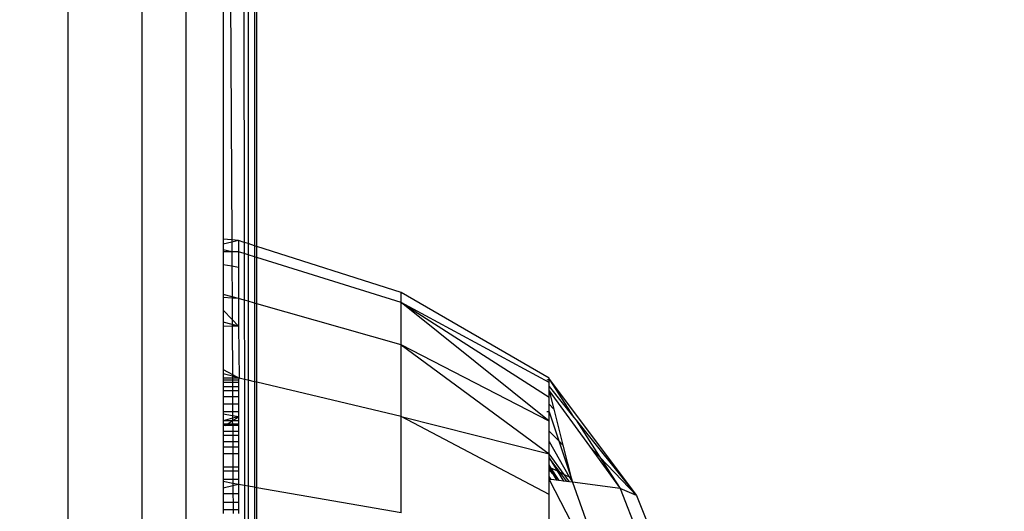
# Model space of a CAD drawing. Units: millimetres. Extents: x 68637 to 78048, y -5920 to 2740.
# Drawn here: x 74836 to 74862, y -464 to -451 of the extents above; entities that cross this region are included whole.
import ezdxf

# ---------------------------------------------------------------- set-up
doc = ezdxf.new("R2010")
doc.units = ezdxf.units.MM
doc.layers.add('Strefa bezpieczna', color=8, linetype='Continuous')
doc.dimstyles.get("Standard").update_dxf_attribs({"dimtxt": 180, "dimasz": 200, "dimexe": 0.18, "dimexo": 0.0625, "dimgap": 200, "dimtad": 0, "dimtih": 1, "dimtoh": 1, "dimlfac": 0.001, "dimzin": 0, "dimdsep": 46, "dimtxsty": 'Standard', "dimcen": 0.09, "dimse1": 1, "dimse2": 1, "dimadec": 0, "dimazin": 0, "dimtfac": 1, "dimtdec": 4, "dimtofl": 0, "dimtmove": 0, "dimatfit": 3, "dimfxl": 0, "dimtolj": 1, "dimtzin": 0, "dimarcsym": 0})

# ---------------------------------------------------------------- blocks, each defined once
blk = doc.blocks.new('*D3')
at = {"layer": 'Defpoints', "color": 0, "transparency": 16777216}
for p in [(78048.333, 2621.644), (78048.333, -1117.221), (70926.136, -3927.182)]:
    blk.add_point(p, dxfattribs=at)
at = {"layer": 'Strefa bezpieczna', "color": 0, "lineweight": -2, "transparency": 16777216}
for p, q in [((71126.136, 2621.644), (74047.223, 2621.644)), ((77848.333, 2621.644), (74927.223, 2621.644))]:
    blk.add_line(p, q, dxfattribs=at)
at = {"layer": 'Strefa bezpieczna', "color": 0, "transparency": 16777216}
for points in [[(71126.136, 2654.978), (71126.136, 2588.311), (70926.136, 2621.644)], [(77848.333, 2654.978), (77848.333, 2588.311), (78048.333, 2621.644)]]:
    blk.add_solid(points, dxfattribs=at)
at = {"layer": 'Strefa bezpieczna', "color": 0, "transparency": 16777216, "insert": (74487.223, 2621.644), "char_height": 180, "attachment_point": 5}
blk.add_mtext('\\A1;7.12', dxfattribs=at)
blk = doc.blocks.new('*D4')
at = {"layer": 'Defpoints', "color": 0, "transparency": 16777216}
for p in [(76084.736, 2077.562), (76084.736, -893.682), (72889.733, -3722.682)]:
    blk.add_point(p, dxfattribs=at)
at = {"layer": 'Strefa bezpieczna', "color": 0, "lineweight": -2, "transparency": 16777216}
for p, q in [((73089.733, 2077.562), (74032.223, 2077.562)), ((75884.736, 2077.562), (74942.223, 2077.562))]:
    blk.add_line(p, q, dxfattribs=at)
at = {"layer": 'Strefa bezpieczna', "color": 0, "transparency": 16777216}
for points in [[(73089.733, 2110.895), (73089.733, 2044.229), (72889.733, 2077.562)], [(75884.736, 2110.895), (75884.736, 2044.229), (76084.736, 2077.562)]]:
    blk.add_solid(points, dxfattribs=at)
at = {"layer": 'Strefa bezpieczna', "color": 0, "transparency": 16777216, "insert": (74487.223, 2077.562), "char_height": 180, "attachment_point": 5}
blk.add_mtext('\\A1;3.20', dxfattribs=at)

msp = doc.modelspace()

# ---------------------------------------------------------------- linework, layer by layer
for p, q in [((74842.083, -457.009), (74842.083, -395.123)), ((74841.855, -395.351), (74841.855, -456.936)), ((74842.025, -395.181), (74842.025, -456.99)), ((74841.681, -395.525), (74841.752, -456.904)), ((74840.231, -396.975), (74840.231, -543.271)), ((74837.157, -542.123), (74837.157, -398.123)), ((74839.083, -542.123), (74839.083, -398.123)), ((74841.204, -410.964), (74841.204, -456.818)), ((74841.204, -410.964), (74841.427, -456.839)), ((74841.427, -456.839), (74841.204, -456.818)), ((74841.204, -456.818), (74841.204, -456.945)), ((74841.602, -456.856), (74841.427, -456.839)), ((74841.427, -456.839), (74841.427, -456.895)), ((74841.602, -456.856), (74841.427, -456.895)), ((74841.602, -456.856), (74841.602, -457.146)), ((74841.752, -456.904), (74841.602, -456.856)), ((74841.427, -456.895), (74841.204, -456.945)), ((74841.204, -456.945), (74841.204, -457.098)), ((74841.429, -457.146), (74841.204, -457.098)), ((74841.204, -457.098), (74841.204, -457.146)), ((74841.429, -457.146), (74841.204, -457.146)), ((74841.204, -457.146), (74841.204, -457.487)), ((74841.427, -456.895), (74841.429, -457.146)), ((74841.602, -457.146), (74841.429, -457.146)), ((74841.429, -457.146), (74841.43, -457.526)), ((74841.753, -457.193), (74841.602, -457.146)), ((74841.602, -457.146), (74841.602, -457.555)), ((74841.855, -456.936), (74841.752, -456.904)), ((74841.752, -456.904), (74841.753, -457.193)), ((74842.025, -456.99), (74841.855, -456.936)), ((74841.855, -456.936), (74841.855, -457.225)), ((74842.083, -457.009), (74842.025, -456.99)), ((74842.025, -456.99), (74842.025, -457.278)), ((74845.855, -458.209), (74842.083, -457.009)), ((74842.083, -457.296), (74842.083, -457.009)), ((74841.855, -457.225), (74841.753, -457.193)), ((74841.753, -457.193), (74841.754, -458.413)), ((74842.025, -457.278), (74841.855, -457.225)), ((74841.855, -457.225), (74841.855, -458.441)), ((74842.083, -457.296), (74842.025, -457.278)), ((74842.025, -457.278), (74842.025, -458.489)), ((74845.855, -458.471), (74842.083, -457.296)), ((74842.083, -458.506), (74842.083, -457.296)), ((74841.43, -457.526), (74841.204, -457.487)), ((74841.204, -457.487), (74841.204, -458.259)), ((74841.602, -457.555), (74841.43, -457.526)), ((74841.43, -457.526), (74841.434, -458.323)), ((74841.602, -457.555), (74841.602, -458.369)), ((74841.434, -458.323), (74841.204, -458.259)), ((74841.204, -458.259), (74841.204, -458.337)), ((74841.435, -458.356), (74841.204, -458.337)), ((74841.204, -458.337), (74841.204, -458.674)), ((74841.602, -458.369), (74841.434, -458.323)), ((74841.434, -458.323), (74841.435, -458.356)), ((74841.602, -458.369), (74841.435, -458.356)), ((74841.435, -458.356), (74841.437, -458.916)), ((74841.602, -458.369), (74841.602, -459.087)), ((74841.754, -458.413), (74841.602, -458.369)), ((74841.855, -458.441), (74841.754, -458.413)), ((74841.754, -458.413), (74841.757, -460.478)), ((74845.855, -458.471), (74845.855, -458.209)), ((74849.717, -460.446), (74845.855, -458.209)), ((74841.437, -458.916), (74841.204, -458.674)), ((74841.204, -458.674), (74841.204, -458.989)), ((74842.025, -458.489), (74841.855, -458.441)), ((74841.855, -458.441), (74841.855, -460.501)), ((74842.083, -458.506), (74842.025, -458.489)), ((74842.025, -458.489), (74842.025, -460.542)), ((74845.855, -459.576), (74842.083, -458.506)), ((74842.083, -460.555), (74842.083, -458.506)), ((74845.855, -459.576), (74845.855, -458.471)), ((74849.717, -460.56), (74845.855, -458.471)), ((74845.855, -458.471), (74849.717, -460.943)), ((74849.717, -461.569), (74845.855, -458.471)), ((74841.602, -459.087), (74841.437, -458.916)), ((74841.437, -458.916), (74841.438, -459.046)), ((74841.438, -459.046), (74841.204, -458.989)), ((74841.204, -458.989), (74841.204, -459.094)), ((74841.438, -459.09), (74841.204, -459.094)), ((74841.204, -459.094), (74841.204, -460.224)), ((74841.602, -459.087), (74841.438, -459.046)), ((74841.438, -459.046), (74841.438, -459.09)), ((74841.602, -459.087), (74841.438, -459.09)), ((74841.438, -459.09), (74841.444, -460.352)), ((74841.602, -459.087), (74841.619, -460.446)), ((74845.855, -461.447), (74845.855, -459.576)), ((74849.717, -461.569), (74845.855, -459.576)), ((74845.855, -459.576), (74849.717, -462.423)), ((74841.204, -460.224), (74841.444, -460.352)), ((74841.204, -460.224), (74841.204, -460.33)), ((74841.444, -460.397), (74841.204, -460.33)), ((74841.204, -460.33), (74841.204, -460.446)), ((74841.445, -460.446), (74841.204, -460.446)), ((74841.204, -460.446), (74841.204, -460.486)), ((74841.204, -460.486), (74841.445, -460.486)), ((74841.204, -460.486), (74841.204, -460.557)), ((74841.444, -460.352), (74841.619, -460.446)), ((74841.444, -460.352), (74841.444, -460.397)), ((74841.619, -460.446), (74841.444, -460.397)), ((74841.444, -460.397), (74841.445, -460.446)), ((74841.619, -460.446), (74841.445, -460.446)), ((74841.445, -460.446), (74841.445, -460.486)), ((74841.445, -460.486), (74841.602, -460.486)), ((74841.445, -460.486), (74841.445, -460.557)), ((74841.619, -460.446), (74841.602, -460.486)), ((74841.602, -460.486), (74841.602, -460.557)), ((74841.757, -460.478), (74841.619, -460.446)), ((74841.855, -460.501), (74841.757, -460.478)), ((74841.757, -460.478), (74841.76, -463.249)), ((74849.665, -460.486), (74849.717, -460.473)), ((74849.717, -460.473), (74849.717, -460.446)), ((74849.717, -460.473), (74852.001, -463.506)), ((74849.717, -460.56), (74849.717, -460.473)), ((74849.717, -460.473), (74850.366, -461.47)), ((74841.445, -460.557), (74841.204, -460.557)), ((74841.204, -460.557), (74841.204, -460.661)), ((74841.204, -460.661), (74841.446, -460.661)), ((74841.204, -460.661), (74841.204, -460.78)), ((74841.602, -460.557), (74841.445, -460.557)), ((74841.445, -460.557), (74841.446, -460.661)), ((74841.446, -460.661), (74841.602, -460.661)), ((74841.446, -460.661), (74841.446, -460.78)), ((74841.602, -460.557), (74841.602, -460.661)), ((74841.602, -460.661), (74841.602, -460.78)), ((74842.025, -460.542), (74841.855, -460.501)), ((74841.855, -460.501), (74841.855, -463.266)), ((74842.083, -460.555), (74842.025, -460.542)), ((74842.025, -460.542), (74842.025, -463.295)), ((74845.855, -461.447), (74842.083, -460.555)), ((74842.083, -463.305), (74842.083, -460.555)), ((74849.717, -460.661), (74849.717, -460.56)), ((74849.717, -460.78), (74849.717, -460.661)), ((74849.717, -460.661), (74850.366, -461.47)), ((74841.446, -460.78), (74841.204, -460.78)), ((74841.204, -460.78), (74841.204, -460.936)), ((74841.447, -460.936), (74841.204, -460.936)), ((74841.204, -460.936), (74841.204, -461.128)), ((74841.602, -460.78), (74841.446, -460.78)), ((74841.446, -460.78), (74841.447, -460.936)), ((74841.602, -460.936), (74841.447, -460.936)), ((74841.447, -460.936), (74841.448, -461.128)), ((74841.602, -460.78), (74841.602, -460.936)), ((74841.602, -460.936), (74841.602, -461.128)), ((74849.717, -460.78), (74850.771, -462.226)), ((74849.717, -460.943), (74849.717, -460.78)), ((74849.717, -460.78), (74849.838, -461.254)), ((74849.717, -461.128), (74849.717, -460.943)), ((74841.448, -461.128), (74841.204, -461.128)), ((74841.204, -461.128), (74841.204, -461.322)), ((74841.602, -461.128), (74841.448, -461.128)), ((74841.448, -461.128), (74841.449, -461.322)), ((74841.602, -461.128), (74841.602, -461.322)), ((74849.717, -461.128), (74849.838, -461.254)), ((74849.717, -461.322), (74849.717, -461.128)), ((74849.838, -461.254), (74850.079, -462.193)), ((74841.449, -461.322), (74841.204, -461.322)), ((74841.204, -461.322), (74841.204, -461.383)), ((74841.449, -461.428), (74841.204, -461.383)), ((74841.204, -461.383), (74841.204, -461.559)), ((74841.45, -461.495), (74841.204, -461.559)), ((74841.44, -461.559), (74841.602, -461.456)), ((74841.45, -461.495), (74841.44, -461.559)), ((74841.602, -461.322), (74841.449, -461.322)), ((74841.449, -461.322), (74841.449, -461.428)), ((74841.602, -461.456), (74841.449, -461.428)), ((74841.449, -461.428), (74841.45, -461.495)), ((74841.602, -461.456), (74841.45, -461.495)), ((74841.602, -461.322), (74841.602, -461.456)), ((74841.602, -461.456), (74841.602, -461.559)), ((74845.855, -463.958), (74845.855, -461.447)), ((74849.717, -463.484), (74845.855, -461.447)), ((74845.855, -461.447), (74849.717, -462.423)), ((74849.717, -461.322), (74849.662, -461.322)), ((74849.717, -461.569), (74849.717, -461.322)), ((74849.717, -461.322), (74849.969, -462.084)), ((74850.366, -461.47), (74850.424, -461.542)), ((74841.44, -461.559), (74841.204, -461.559)), ((74841.204, -461.559), (74841.204, -461.644)), ((74841.306, -461.644), (74841.204, -461.644)), ((74841.204, -461.644), (74841.204, -461.679)), ((74841.251, -461.679), (74841.204, -461.679)), ((74841.204, -461.679), (74841.204, -461.835)), ((74841.251, -461.679), (74841.306, -461.644)), ((74841.451, -461.679), (74841.251, -461.679)), ((74841.306, -461.644), (74841.44, -461.559)), ((74841.45, -461.644), (74841.306, -461.644)), ((74841.602, -461.559), (74841.44, -461.559)), ((74841.44, -461.559), (74841.45, -461.644)), ((74841.602, -461.644), (74841.45, -461.644)), ((74841.45, -461.644), (74841.451, -461.679)), ((74841.602, -461.679), (74841.451, -461.679)), ((74841.451, -461.679), (74841.451, -461.835)), ((74841.602, -461.559), (74841.602, -461.644)), ((74841.602, -461.644), (74841.602, -461.679)), ((74841.602, -461.679), (74841.602, -461.835)), ((74849.717, -461.833), (74849.717, -461.569)), ((74850.424, -461.542), (74852.001, -463.506)), ((74850.424, -461.542), (74851.04, -462.506)), ((74841.451, -461.835), (74841.204, -461.835)), ((74841.204, -461.835), (74841.204, -461.94)), ((74841.452, -461.94), (74841.204, -461.94)), ((74841.204, -461.94), (74841.204, -462.099)), ((74841.602, -461.835), (74841.451, -461.835)), ((74841.451, -461.835), (74841.452, -461.94)), ((74841.602, -461.94), (74841.452, -461.94)), ((74841.452, -461.94), (74841.453, -462.099)), ((74841.602, -461.835), (74841.602, -461.94)), ((74841.602, -461.94), (74841.602, -462.099)), ((74849.717, -462.099), (74849.717, -461.833)), ((74849.717, -461.833), (74849.969, -462.084)), ((74841.204, -462.099), (74841.453, -462.099)), ((74841.204, -462.099), (74841.204, -462.247)), ((74841.453, -462.247), (74841.204, -462.247)), ((74841.204, -462.247), (74841.204, -462.42)), ((74841.453, -462.099), (74841.602, -462.099)), ((74841.453, -462.099), (74841.453, -462.247)), ((74841.602, -462.247), (74841.453, -462.247)), ((74841.453, -462.247), (74841.454, -462.42)), ((74841.602, -462.099), (74841.602, -462.247)), ((74841.602, -462.247), (74841.602, -462.42)), ((74849.717, -462.099), (74850.247, -463.024)), ((74849.717, -462.423), (74849.717, -462.099)), ((74849.969, -462.084), (74850.079, -462.193)), ((74849.969, -462.084), (74850.298, -463.048)), ((74850.079, -462.193), (74850.298, -463.048)), ((74850.771, -462.226), (74851.04, -462.506)), ((74850.771, -462.226), (74851.575, -463.328)), ((74841.454, -462.42), (74841.204, -462.42)), ((74841.204, -462.42), (74841.204, -462.759)), ((74841.602, -462.42), (74841.454, -462.42)), ((74841.454, -462.42), (74841.456, -462.759)), ((74841.602, -462.42), (74841.602, -462.759)), ((74850.115, -462.957), (74849.717, -462.423)), ((74849.717, -462.528), (74849.717, -462.423)), ((74849.995, -462.898), (74849.717, -462.528)), ((74849.717, -462.528), (74849.926, -462.863)), ((74849.717, -462.705), (74849.717, -462.528)), ((74851.04, -462.506), (74852.001, -463.506)), ((74851.04, -462.506), (74851.575, -463.328)), ((74841.204, -462.759), (74841.456, -462.759)), ((74841.204, -462.759), (74841.204, -462.871)), ((74841.456, -462.759), (74841.602, -462.759)), ((74841.456, -462.759), (74841.456, -462.871)), ((74841.602, -462.759), (74841.602, -462.871)), ((74849.767, -462.784), (74849.717, -462.705)), ((74849.717, -462.759), (74849.717, -462.705)), ((74849.717, -462.759), (74849.819, -462.942)), ((74849.717, -462.759), (74849.767, -462.784)), ((74849.717, -462.828), (74849.717, -462.759)), ((74849.979, -463.121), (74849.767, -462.784)), ((74849.767, -462.784), (74849.926, -462.863)), ((74841.456, -462.871), (74841.204, -462.871)), ((74841.204, -462.871), (74841.204, -463.09)), ((74841.602, -462.871), (74841.456, -462.871)), ((74841.456, -462.871), (74841.458, -463.09)), ((74841.602, -462.871), (74841.602, -463.09)), ((74849.819, -462.942), (74849.717, -462.828)), ((74849.717, -463.016), (74849.717, -462.828)), ((74849.772, -463.096), (74849.717, -463.016)), ((74849.717, -463.09), (74849.717, -463.016)), ((74849.819, -462.942), (74849.914, -463.113)), ((74849.979, -463.121), (74849.819, -462.942)), ((74849.926, -462.863), (74850.095, -463.134)), ((74849.926, -462.863), (74849.995, -462.898)), ((74850.18, -463.144), (74849.995, -462.898)), ((74849.995, -462.898), (74850.115, -462.957)), ((74850.251, -463.152), (74850.115, -462.957)), ((74850.115, -462.957), (74850.247, -463.024)), ((74850.247, -463.024), (74850.326, -463.161)), ((74850.247, -463.024), (74850.298, -463.048)), ((74850.298, -463.048), (74850.326, -463.161)), ((74841.458, -463.09), (74841.204, -463.09)), ((74841.204, -463.09), (74841.204, -463.147)), ((74841.458, -463.195), (74841.204, -463.147)), ((74841.204, -463.147), (74841.204, -463.319)), ((74841.458, -463.257), (74841.204, -463.319)), ((74841.204, -463.319), (74841.204, -463.469)), ((74841.602, -463.09), (74841.458, -463.09)), ((74841.458, -463.09), (74841.458, -463.195)), ((74841.602, -463.222), (74841.458, -463.195)), ((74841.458, -463.195), (74841.458, -463.257)), ((74841.602, -463.222), (74841.458, -463.257)), ((74841.458, -463.257), (74841.459, -463.469)), ((74841.602, -463.09), (74841.602, -463.222)), ((74841.76, -463.249), (74841.602, -463.222)), ((74841.602, -463.222), (74841.602, -463.469)), ((74841.855, -463.266), (74841.76, -463.249)), ((74841.76, -463.249), (74841.764, -466.537)), ((74842.025, -463.295), (74841.855, -463.266)), ((74841.855, -463.266), (74841.855, -466.546)), ((74842.083, -463.305), (74842.025, -463.295)), ((74842.025, -463.295), (74842.025, -466.562)), ((74845.855, -463.958), (74842.083, -463.305)), ((74842.083, -466.568), (74842.083, -463.305)), ((74849.717, -463.09), (74851.575, -466.662)), ((74849.717, -463.484), (74849.717, -463.09)), ((74849.772, -463.096), (74849.717, -463.09)), ((74849.914, -463.113), (74849.772, -463.096)), ((74849.979, -463.121), (74849.914, -463.113)), ((74850.095, -463.134), (74849.979, -463.121)), ((74850.18, -463.144), (74850.095, -463.134)), ((74850.251, -463.152), (74850.18, -463.144)), ((74850.326, -463.161), (74850.251, -463.152)), ((74851.575, -463.328), (74850.326, -463.161)), ((74850.326, -463.161), (74851.575, -466.662)), ((74841.459, -463.469), (74841.204, -463.469)), ((74841.204, -463.469), (74841.204, -463.691)), ((74841.602, -463.469), (74841.459, -463.469)), ((74841.459, -463.469), (74841.46, -463.691)), ((74841.602, -463.469), (74841.602, -463.691)), ((74849.717, -464.272), (74849.717, -463.484)), ((74852.001, -463.506), (74851.575, -463.328)), ((74851.575, -463.328), (74852.961, -466.847)), ((74852.001, -463.506), (74853.433, -467.045)), ((74841.46, -463.691), (74841.204, -463.691)), ((74841.204, -463.691), (74841.204, -463.885)), ((74841.602, -463.691), (74841.46, -463.691)), ((74841.46, -463.691), (74841.461, -463.885)), ((74841.602, -463.691), (74841.602, -463.885)), ((74841.461, -463.885), (74841.204, -463.885)), ((74841.204, -463.885), (74841.204, -463.983)), ((74841.602, -463.885), (74841.461, -463.885)), ((74841.461, -463.885), (74841.462, -463.983)), ((74841.602, -463.885), (74841.602, -463.983))]:
    msp.add_line(p, q)

# ---------------------------------------------------------------- dimensions: what is measured, and where the dimension line sits
at = {"layer": 'Strefa bezpieczna'}
for base, p1, p2, picture, middle in [((78048.333, 2621.644), (70926.136, -3927.182), (78048.333, -1117.221), '*D3', (74487.223, 2621.644)), ((76084.736, 2077.562), (72889.733, -3722.682), (76084.736, -893.682), '*D4', (74487.223, 2077.562))]:
    dim = msp.add_linear_dim(base=base, p1=p1, p2=p2, dimstyle='Standard', dxfattribs=at)
    dim.commit()
    dim.dimension.update_dxf_attribs({"geometry": picture, "text_midpoint": middle, "dimtype": 160})

doc.saveas('drawing.dxf')
